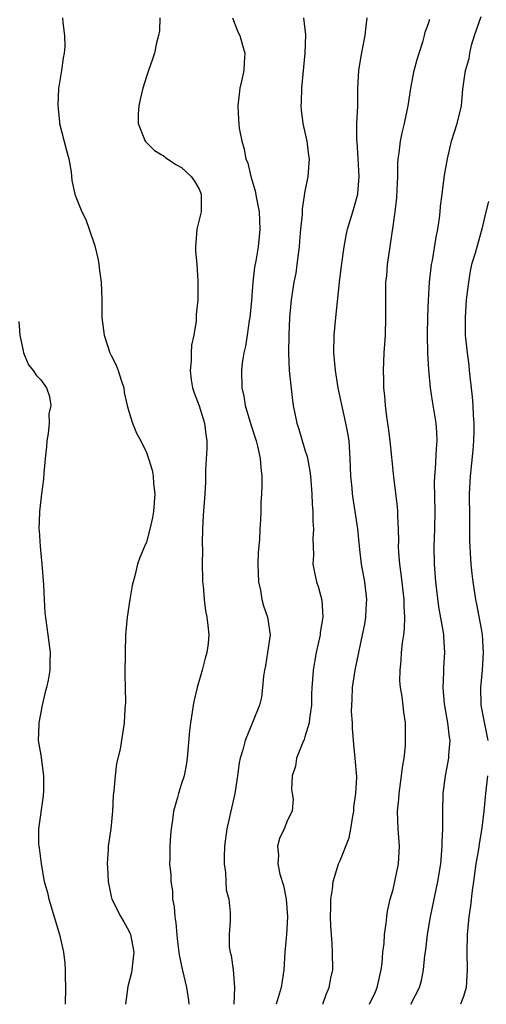
# Model space of a CAD drawing. Units: inches. Extents: x 2649000 to 2652000, y 1551019 to 1554000.
# Drawn here: x 2649295 to 2649348, y 1551019 to 1551131 of the extents above; entities that cross this region are included whole.
import ezdxf

# ---------------------------------------------------------------- set-up
doc = ezdxf.new("R2010")
doc.units = ezdxf.units.IN
doc.header["$MEASUREMENT"] = 0
doc.layers.add('LD26491551_2ft', color=95, linetype='Continuous')

msp = doc.modelspace()

# ---------------------------------------------------------------- linework, layer by layer
at = {"layer": 'LD26491551_2ft'}
for points, elevation in [([(2649299.48, 1551131), (2649299.52, 1551130.48), (2649299.71, 1551129), (2649299.73, 1551127.73), (2649299.67, 1551127), (2649299.55, 1551126.45), (2649299.38, 1551125), (2649299.04, 1551122.96), (2649298.93, 1551121.07), (2649299.15, 1551119.15), (2649299.15, 1551119), (2649299.93, 1551115.93), (2649300.19, 1551115), (2649300.47, 1551113.53), (2649300.54, 1551112.54), (2649300.88, 1551111), (2649301, 1551110.67), (2649301.69, 1551109), (2649302.11, 1551108.11), (2649302.51, 1551107), (2649303.13, 1551105.13), (2649303.54, 1551103.54), (2649303.62, 1551103), (2649303.69, 1551102.31), (2649303.86, 1551101), (2649303.93, 1551099), (2649303.96, 1551097), (2649304.19, 1551095), (2649304.85, 1551093), (2649305, 1551092.67), (2649305.57, 1551091.57), (2649305.79, 1551091), (2649306.12, 1551089.88), (2649306.42, 1551089), (2649306.48, 1551088.48), (2649306.82, 1551087), (2649307, 1551086.34), (2649307.41, 1551085), (2649307.89, 1551083.89), (2649308.36, 1551083), (2649309, 1551081.68), (2649309.24, 1551081), (2649309.66, 1551079.66), (2649309.76, 1551079), (2649309.82, 1551078.18), (2649309.95, 1551077), (2649309.79, 1551075), (2649309.68, 1551074.32), (2649309.4, 1551073), (2649309, 1551071.49), (2649308.8, 1551071), (2649308.24, 1551069.76), (2649308, 1551069), (2649307.7, 1551067.7), (2649307.48, 1551067), (2649307.4, 1551066.6), (2649307.12, 1551065), (2649306.8, 1551063), (2649306.63, 1551061), (2649306.58, 1551059), (2649306.55, 1551056.55), (2649306.64, 1551053.36), (2649306.57, 1551052.57), (2649306.48, 1551051), (2649306.01, 1551048.01), (2649305.62, 1551046.38), (2649305.44, 1551045), (2649305.3, 1551043.3), (2649305.23, 1551042.77), (2649305.16, 1551041), (2649304.95, 1551039), (2649304.67, 1551037), (2649304.67, 1551036.67), (2649304.56, 1551035), (2649304.6, 1551034.6), (2649304.67, 1551033), (2649305, 1551031.32), (2649305.08, 1551031), (2649306.09, 1551029), (2649306.43, 1551028.43), (2649307, 1551027.4), (2649307.13, 1551027.13), (2649307.18, 1551027), (2649307.57, 1551025), (2649307.36, 1551023), (2649307.3, 1551022.7), (2649306.91, 1551021.09), (2649306.61, 1551019.08)], 9100), ([(2649310.53, 1551131), (2649310.47, 1551129.53), (2649310.39, 1551129), (2649310.15, 1551128.15), (2649309.92, 1551127), (2649309.7, 1551126.3), (2649309.22, 1551125), (2649309, 1551124.33), (2649308.6, 1551123), (2649308.29, 1551121.71), (2649308.13, 1551121), (2649308.07, 1551120.07), (2649308.06, 1551119), (2649308.8, 1551117.2), (2649308.86, 1551117), (2649308.92, 1551116.92), (2649309.93, 1551115.93), (2649311, 1551115.29), (2649311.16, 1551115.16), (2649312.35, 1551114.35), (2649313, 1551114.03), (2649314.07, 1551113), (2649314.45, 1551112.45), (2649315, 1551111.55), (2649315.23, 1551111), (2649315.2, 1551109), (2649315, 1551108.06), (2649314.74, 1551107), (2649314.58, 1551105), (2649314.57, 1551104.57), (2649314.72, 1551103), (2649314.85, 1551101.15), (2649314.83, 1551100.83), (2649314.82, 1551099), (2649314.66, 1551097.34), (2649314.63, 1551096.63), (2649314.37, 1551095), (2649314.13, 1551093.87), (2649314.09, 1551093), (2649314.07, 1551092.07), (2649313.95, 1551091), (2649314.09, 1551089.91), (2649314.24, 1551089), (2649314.43, 1551088.43), (2649315, 1551086.96), (2649315.6, 1551085), (2649315.74, 1551083.74), (2649315.86, 1551083), (2649315.86, 1551082.15), (2649315.72, 1551079.72), (2649315.7, 1551078.3), (2649315.65, 1551077), (2649315.45, 1551074.55), (2649315.37, 1551073), (2649315.34, 1551071.34), (2649315.35, 1551070.65), (2649315.34, 1551069), (2649315.36, 1551067.36), (2649315.38, 1551067), (2649315.44, 1551066.56), (2649315.54, 1551065), (2649315.72, 1551063.72), (2649315.86, 1551063), (2649315.96, 1551062.04), (2649316.09, 1551061), (2649316.01, 1551060.01), (2649315.86, 1551059), (2649315.67, 1551058.33), (2649315.33, 1551057), (2649314.78, 1551055), (2649314.43, 1551053.57), (2649314.32, 1551053), (2649314.21, 1551052.21), (2649314, 1551051), (2649313.9, 1551050.1), (2649313.64, 1551047), (2649313.57, 1551046.43), (2649313.28, 1551045), (2649313, 1551044.11), (2649312.63, 1551043), (2649312.53, 1551042.53), (2649312.09, 1551041), (2649311.97, 1551039.97), (2649311.81, 1551039), (2649311.75, 1551038.25), (2649311.66, 1551037), (2649311.66, 1551035.66), (2649311.64, 1551035), (2649311.76, 1551033.76), (2649311.78, 1551033), (2649311.95, 1551031.95), (2649311.98, 1551031), (2649312.15, 1551030.15), (2649312.21, 1551029), (2649312.33, 1551028.33), (2649312.49, 1551026.49), (2649312.69, 1551025), (2649312.7, 1551024.7), (2649313.05, 1551023.05), (2649313.1, 1551022.9), (2649313.56, 1551021), (2649313.78, 1551019.5), (2649313.83, 1551019.08)], 9098), ([(2649318.77, 1551131), (2649319.39, 1551129.39), (2649319.59, 1551129), (2649319.9, 1551127.9), (2649320.19, 1551127), (2649320.09, 1551125.91), (2649320.05, 1551125), (2649319.81, 1551123.81), (2649319.61, 1551123), (2649319.38, 1551121), (2649319.47, 1551119.47), (2649319.48, 1551119), (2649319.54, 1551118.46), (2649319.82, 1551117), (2649320.1, 1551116.1), (2649320.3, 1551115), (2649320.5, 1551114.5), (2649320.87, 1551113), (2649321.35, 1551111.35), (2649321.49, 1551110.51), (2649321.78, 1551109), (2649321.89, 1551107), (2649321.81, 1551106.19), (2649321.69, 1551105), (2649321.42, 1551103.42), (2649321.28, 1551102.72), (2649321.07, 1551101), (2649320.92, 1551098.92), (2649320.74, 1551097), (2649320.67, 1551096.67), (2649320.42, 1551095), (2649320.24, 1551093.76), (2649320.04, 1551093), (2649319.87, 1551091.87), (2649319.81, 1551091), (2649319.83, 1551089), (2649320.05, 1551088.06), (2649320.21, 1551087), (2649320.85, 1551084.85), (2649321.46, 1551083), (2649321.62, 1551082.38), (2649321.9, 1551081), (2649321.97, 1551079.97), (2649322.09, 1551079), (2649322.09, 1551077.91), (2649322.07, 1551077), (2649322, 1551076), (2649321.99, 1551075), (2649321.95, 1551074.05), (2649321.88, 1551073), (2649321.82, 1551071.82), (2649321.67, 1551070.33), (2649321.64, 1551069), (2649321.72, 1551067), (2649321.94, 1551066.06), (2649322.12, 1551065), (2649322.3, 1551064.3), (2649322.76, 1551063), (2649323.03, 1551061), (2649322.76, 1551059), (2649322.51, 1551057.49), (2649322.41, 1551057), (2649322.3, 1551056.3), (2649322.19, 1551055), (2649322.06, 1551053.94), (2649321.84, 1551053), (2649321.05, 1551051.05), (2649320.2, 1551049), (2649319.96, 1551047.96), (2649319.66, 1551047), (2649319.54, 1551046.46), (2649319.35, 1551045), (2649319.03, 1551043), (2649318.67, 1551041.33), (2649318.14, 1551039), (2649317.87, 1551037), (2649317.81, 1551035.81), (2649317.82, 1551035), (2649317.98, 1551034.02), (2649318, 1551033), (2649318.05, 1551032.05), (2649318.34, 1551031), (2649318.5, 1551029.5), (2649318.5, 1551028.51), (2649318.39, 1551027), (2649318.4, 1551025.6), (2649318.49, 1551025), (2649318.63, 1551024.63), (2649318.85, 1551023), (2649319.01, 1551021), (2649318.94, 1551019.08)], 9096), ([(2649326.84, 1551131), (2649327.06, 1551129.06), (2649327, 1551127), (2649326.59, 1551123), (2649326.58, 1551121.42), (2649326.54, 1551121), (2649326.56, 1551120.56), (2649326.76, 1551119), (2649327.19, 1551117), (2649327.39, 1551115.39), (2649327.47, 1551115), (2649327.34, 1551113), (2649327, 1551111.32), (2649326.67, 1551109.33), (2649326.67, 1551108.67), (2649326.49, 1551107), (2649326.36, 1551105.64), (2649326.32, 1551105), (2649326.09, 1551103), (2649325.96, 1551102.04), (2649325.75, 1551101), (2649325.49, 1551099.49), (2649325.43, 1551099), (2649325.24, 1551097), (2649325.15, 1551095), (2649325.11, 1551093), (2649325.21, 1551091), (2649325.58, 1551087.58), (2649325.67, 1551087), (2649326.08, 1551085), (2649326.31, 1551084.31), (2649327, 1551081.97), (2649327.24, 1551081.24), (2649327.56, 1551079.56), (2649327.62, 1551079), (2649327.76, 1551077), (2649327.81, 1551075.81), (2649327.88, 1551075), (2649327.9, 1551073.9), (2649327.97, 1551073), (2649327.89, 1551071.89), (2649327.91, 1551071), (2649327.96, 1551070.04), (2649327.9, 1551069), (2649328.06, 1551068.06), (2649328.31, 1551067), (2649328.49, 1551066.49), (2649328.93, 1551064.93), (2649329.04, 1551063), (2649328.74, 1551061.26), (2649328.72, 1551061), (2649328.27, 1551059), (2649328.13, 1551058.13), (2649327.92, 1551057), (2649327.87, 1551055.87), (2649327.79, 1551055), (2649327.75, 1551054.25), (2649327.72, 1551053), (2649327.51, 1551051.51), (2649327.46, 1551051), (2649327, 1551049.43), (2649326.89, 1551049.11), (2649326.7, 1551048.7), (2649326.04, 1551047), (2649325.92, 1551046.08), (2649325.53, 1551045), (2649325.46, 1551043.46), (2649325.56, 1551043), (2649325.66, 1551042.34), (2649325.56, 1551041), (2649325, 1551039.98), (2649324.62, 1551039), (2649324.1, 1551037.9), (2649323.88, 1551037), (2649323.99, 1551035.99), (2649323.91, 1551035), (2649324.16, 1551033.84), (2649324.56, 1551032.56), (2649324.88, 1551031), (2649325.02, 1551029), (2649324.9, 1551027), (2649324.72, 1551025), (2649324.6, 1551023), (2649324.29, 1551021), (2649323.72, 1551019.08)], 9094), ([(2649329.01, 1551019.08), (2649329.42, 1551020.2), (2649329.75, 1551021), (2649329.94, 1551022.06), (2649330.16, 1551023), (2649330.14, 1551025), (2649330.1, 1551025.9), (2649329.99, 1551027), (2649329.94, 1551027.94), (2649329.91, 1551029), (2649329.92, 1551030.08), (2649329.95, 1551031), (2649330.13, 1551032.13), (2649330.21, 1551033), (2649330.37, 1551033.63), (2649330.82, 1551035), (2649331, 1551035.41), (2649332.02, 1551037.98), (2649332.21, 1551039), (2649332.42, 1551040.42), (2649332.53, 1551041), (2649332.54, 1551041.46), (2649332.76, 1551043), (2649332.87, 1551044.87), (2649332.71, 1551047), (2649332.55, 1551048.55), (2649332.39, 1551050.39), (2649332.4, 1551051), (2649332.29, 1551052.29), (2649332.31, 1551053), (2649332.35, 1551053.65), (2649332.38, 1551055), (2649332.68, 1551057), (2649333.54, 1551061), (2649333.78, 1551062.22), (2649333.91, 1551063), (2649333.94, 1551063.94), (2649334.02, 1551065), (2649333.79, 1551067), (2649333.43, 1551069), (2649333.19, 1551071), (2649332.99, 1551073.01), (2649332.71, 1551075), (2649332.46, 1551076.46), (2649332.4, 1551077), (2649332.35, 1551077.65), (2649332.21, 1551079), (2649332.13, 1551081), (2649332, 1551083), (2649331.87, 1551083.87), (2649331.65, 1551085), (2649331.24, 1551086.76), (2649331, 1551087.97), (2649330.77, 1551089), (2649330.47, 1551091), (2649330.28, 1551093), (2649330.31, 1551095), (2649330.49, 1551097), (2649330.93, 1551101), (2649331.15, 1551102.85), (2649331.45, 1551105), (2649331.69, 1551106.31), (2649331.83, 1551107), (2649332.42, 1551109), (2649332.99, 1551111), (2649333, 1551111.07), (2649333.16, 1551113), (2649333.04, 1551115.04), (2649332.91, 1551116.91), (2649332.88, 1551117.12), (2649332.9, 1551119), (2649332.98, 1551120.98), (2649333, 1551123), (2649333.1, 1551125), (2649333.37, 1551126.63), (2649333.82, 1551129), (2649333.96, 1551130.04), (2649334.06, 1551131)], 9092), ([(2649334.34, 1551019.08), (2649335, 1551020.51), (2649335.2, 1551021), (2649335.64, 1551023), (2649335.75, 1551023.75), (2649335.85, 1551025), (2649335.98, 1551025.98), (2649336.03, 1551027), (2649336.23, 1551028.23), (2649336.27, 1551029), (2649336.35, 1551029.65), (2649336.67, 1551031), (2649337, 1551032.12), (2649337.21, 1551033), (2649337.61, 1551035), (2649337.71, 1551037), (2649337.57, 1551039), (2649337.49, 1551041), (2649337.65, 1551042.36), (2649337.67, 1551043), (2649337.97, 1551045), (2649338.06, 1551045.94), (2649338.25, 1551047), (2649338.4, 1551048.4), (2649338.42, 1551049), (2649338.39, 1551051), (2649338.21, 1551052.21), (2649338.01, 1551053.99), (2649337.83, 1551055), (2649337.77, 1551055.77), (2649337.79, 1551057), (2649337.93, 1551058.07), (2649337.97, 1551059), (2649338.07, 1551060.07), (2649338.21, 1551061), (2649338.28, 1551061.72), (2649338.32, 1551063), (2649338.25, 1551064.25), (2649338.24, 1551065), (2649337.91, 1551067.91), (2649337.75, 1551069), (2649337.65, 1551070.35), (2649337.63, 1551071), (2649337.64, 1551071.64), (2649337.61, 1551073), (2649337.53, 1551074.47), (2649337.53, 1551075), (2649337.5, 1551075.5), (2649337.1, 1551078.9), (2649336.68, 1551083), (2649336.48, 1551084.48), (2649336.29, 1551085.71), (2649336.13, 1551087), (2649336.06, 1551088.06), (2649335.96, 1551089), (2649335.95, 1551089.95), (2649335.92, 1551091), (2649335.99, 1551093), (2649336.12, 1551095), (2649336.19, 1551097), (2649336.16, 1551098.16), (2649336.16, 1551100.16), (2649336.19, 1551101), (2649336.28, 1551101.72), (2649336.38, 1551103), (2649337, 1551107.34), (2649337.22, 1551109), (2649337.41, 1551110.59), (2649337.47, 1551111.47), (2649337.53, 1551113), (2649337.52, 1551114.48), (2649337.57, 1551115), (2649337.69, 1551115.69), (2649337.83, 1551117), (2649338.04, 1551117.96), (2649338.3, 1551119), (2649338.71, 1551121), (2649339.02, 1551123), (2649339.4, 1551125), (2649339.73, 1551126.27), (2649339.94, 1551127), (2649340.4, 1551128.4), (2649340.56, 1551129), (2649340.63, 1551129.37), (2649341, 1551130.35), (2649341.16, 1551130.84)], 9090), ([(2649339.02, 1551019.08), (2649339.99, 1551021), (2649340.22, 1551021.78), (2649340.46, 1551023), (2649340.62, 1551024.62), (2649340.73, 1551025.27), (2649340.92, 1551027), (2649341.24, 1551029), (2649341.65, 1551031), (2649342.09, 1551033), (2649342.41, 1551035), (2649342.57, 1551037), (2649342.57, 1551037.43), (2649342.63, 1551039), (2649342.63, 1551041), (2649342.7, 1551043), (2649342.96, 1551045), (2649343.34, 1551047), (2649343.34, 1551047.34), (2649343.46, 1551049), (2649343.4, 1551049.4), (2649343.22, 1551051), (2649342.84, 1551053.16), (2649342.67, 1551055), (2649342.76, 1551056.76), (2649342.74, 1551057), (2649342.75, 1551057.25), (2649342.89, 1551059), (2649342.75, 1551060.75), (2649342.76, 1551061), (2649342.73, 1551061.27), (2649342.18, 1551064.18), (2649341.85, 1551067), (2649341.69, 1551069), (2649341.67, 1551071), (2649341.75, 1551073), (2649341.78, 1551075), (2649341.71, 1551078.29), (2649341.73, 1551079), (2649341.82, 1551079.82), (2649341.91, 1551082.09), (2649342.01, 1551083), (2649341.97, 1551083.97), (2649341.9, 1551085), (2649341.49, 1551087.49), (2649341.26, 1551089), (2649341.05, 1551091.05), (2649340.94, 1551092.94), (2649340.9, 1551095), (2649340.93, 1551097.07), (2649341.02, 1551098.98), (2649341.15, 1551101), (2649341.32, 1551102.68), (2649341.37, 1551103), (2649341.46, 1551103.46), (2649341.88, 1551106.12), (2649342.09, 1551107), (2649342.28, 1551108.28), (2649342.35, 1551109), (2649342.39, 1551109.61), (2649342.56, 1551111), (2649342.84, 1551113.16), (2649343.16, 1551115), (2649343.64, 1551117), (2649343.95, 1551118.05), (2649344.29, 1551119), (2649344.76, 1551121), (2649344.91, 1551122.91), (2649345.21, 1551125), (2649345.62, 1551126.38), (2649345.69, 1551127), (2649345.91, 1551127.91), (2649346.23, 1551129), (2649347, 1551131.13)], 9088), ([(2649347.84, 1551110.16), (2649347.52, 1551109), (2649347.07, 1551107), (2649346.6, 1551105.4), (2649346.3, 1551104.3), (2649345.9, 1551103), (2649345.75, 1551102.25), (2649345.54, 1551101), (2649345.31, 1551099), (2649345.17, 1551097), (2649345.18, 1551095), (2649345.39, 1551093), (2649345.58, 1551091.58), (2649345.65, 1551091), (2649345.71, 1551090.29), (2649345.99, 1551087.99), (2649346.04, 1551087), (2649346.07, 1551085.93), (2649346.15, 1551085), (2649346.15, 1551084.15), (2649346.13, 1551083), (2649346.05, 1551081.95), (2649345.74, 1551079), (2649345.64, 1551077), (2649345.68, 1551074.32), (2649345.66, 1551071.66), (2649345.69, 1551071), (2649345.75, 1551070.25), (2649345.81, 1551069), (2649345.92, 1551067.92), (2649346.04, 1551067), (2649346.34, 1551065), (2649346.46, 1551064.46), (2649347, 1551061.68), (2649347.11, 1551061), (2649347.24, 1551059), (2649347.12, 1551057), (2649346.93, 1551055), (2649346.97, 1551053), (2649347.28, 1551051.28), (2649347.74, 1551049)], 9086), ([(2649294.54, 1551096.54), (2649294.64, 1551095), (2649295, 1551093.23), (2649295.06, 1551093), (2649295.62, 1551091.62), (2649296.13, 1551091), (2649296.47, 1551090.47), (2649297, 1551089.91), (2649297.65, 1551089), (2649298.02, 1551088.02), (2649298.14, 1551087), (2649297.94, 1551086.06), (2649297.96, 1551085), (2649297.85, 1551083.85), (2649297.71, 1551083), (2649297.68, 1551082.32), (2649297.52, 1551081), (2649297.35, 1551079.35), (2649297.33, 1551078.67), (2649297.1, 1551077), (2649296.86, 1551075), (2649296.86, 1551074.86), (2649296.81, 1551073), (2649296.84, 1551072.84), (2649296.93, 1551071), (2649297.13, 1551069), (2649297.32, 1551066.68), (2649297.39, 1551065), (2649297.48, 1551063.48), (2649297.83, 1551061), (2649298.09, 1551059), (2649298.04, 1551057.96), (2649298.04, 1551057), (2649297.84, 1551055.84), (2649297.66, 1551055), (2649297.51, 1551054.49), (2649297.18, 1551053), (2649296.81, 1551051), (2649296.78, 1551050.78), (2649296.73, 1551049), (2649297, 1551047.36), (2649297.32, 1551045), (2649297.32, 1551043.32), (2649297.28, 1551042.72), (2649296.76, 1551039), (2649296.77, 1551037.23), (2649296.78, 1551037), (2649296.82, 1551036.82), (2649297.04, 1551035), (2649297.41, 1551033), (2649297.76, 1551031.76), (2649297.94, 1551031), (2649299.13, 1551027), (2649299.58, 1551025), (2649299.73, 1551023.73), (2649299.78, 1551023), (2649299.77, 1551022.23), (2649299.8, 1551021), (2649299.78, 1551019.08)], 9102), ([(2649347.72, 1551045), (2649347.47, 1551043), (2649347.28, 1551041), (2649347.08, 1551039.08), (2649346.75, 1551037.25), (2649346.69, 1551036.69), (2649346.4, 1551035), (2649346.14, 1551033), (2649345.99, 1551031.99), (2649345.77, 1551030.23), (2649345.59, 1551029), (2649345.4, 1551027), (2649345.37, 1551025), (2649345.4, 1551023), (2649345.29, 1551021), (2649345, 1551019.98), (2649344.66, 1551019.08)], 9086)]:
    msp.add_lwpolyline(points, dxfattribs=dict(at, elevation=elevation))

doc.saveas('drawing.dxf')
